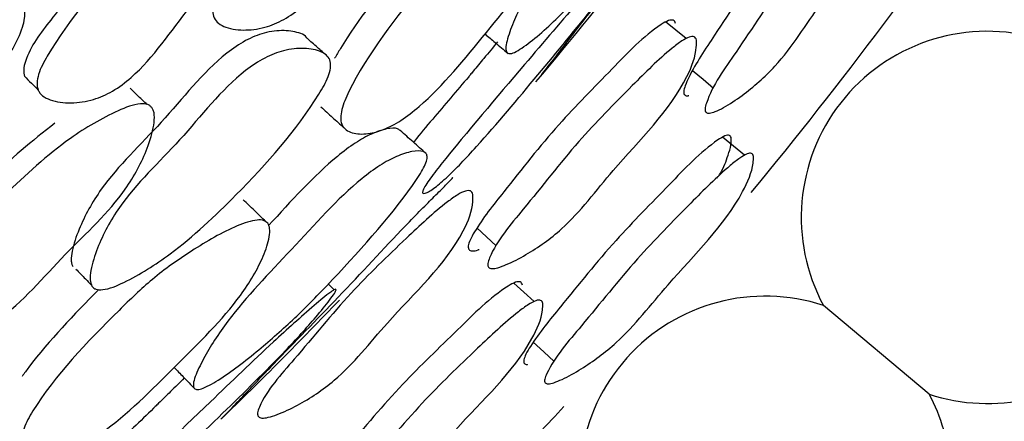
# Model space of a CAD drawing. Units: millimetres. Extents: x 18 to 1436, y 72 to 1488.
# Drawn here: x 602 to 607, y 668 to 670 of the extents above; entities that cross this region are included whole.
import ezdxf

# ---------------------------------------------------------------- set-up
doc = ezdxf.new("R2010")
doc.units = ezdxf.units.MM

msp = doc.modelspace()

# ---------------------------------------------------------------- linework, layer by layer
at = {"color": 7, "linetype": 'Continuous', "lineweight": 25}
for p, q in [((603.2939, 668.3732), (603.2603, 668.4051)), ((601.9733, 668.3791), (601.9745, 668.3778)), ((606.5737, 667.7976), (605.9909, 668.2863))]:
    msp.add_line(p, q, dxfattribs=at)
at = {"color": 7, "linetype": 'Continuous', "lineweight": 25, "flags": 128}
for points in [[(605.2348, 669.7588), (605.1776, 669.804), (605.1204, 669.8492)], [(605.2689, 669.5812), (605.3271, 669.5331), (605.3854, 669.485)], [(605.5549, 669.1144), (605.4943, 669.1643), (605.4336, 669.2141)], [(604.0806, 668.7134), (604.1337, 668.6643), (604.1869, 668.6152)], [(604.3956, 668.3087), (604.3394, 668.3593), (604.2833, 668.4099)], [(604.3913, 668.0844), (604.4484, 668.0307), (604.5055, 667.977)]]:
    msp.add_lwpolyline(points, dxfattribs=at)
at = {"color": 7, "linetype": 'Continuous', "lineweight": 25}
for radius in [29.5, 20.8, 16.7]:
    msp.add_circle((585.1468, 685.7677), radius, dxfattribs=at)
for centre, radius, start, end in [((585.1468, 685.7677), 26.5, 320.49375, 330.67597), ((585.1468, 685.7677), 25.1978, 319.8449, 321.95517), ((606.8945, 668.7719), 1.0258, 75.7312, 208.2536), ((606.8945, 668.7719), 1.0258, 251.7752, 16.388), ((605.6701, 667.312), 1.0258, 71.7752, 204.2975), ((585.1468, 685.7677), 25.1978, 314.05779, 316.16474), ((605.6701, 667.312), 1.0258, 16.388, 28.2536), ((585.1468, 685.7677), 26.5, 306.95541, 317.1002)]:
    msp.add_arc(centre, radius, start, end, dxfattribs=at)
for points, knots in [([(603.8604, 671.1926), (603.8636, 671.1876), (603.8706, 671.177), (603.8785, 671.1464), (603.8797, 671.0773), (603.8515, 670.9333), (603.7392, 670.6598), (603.45, 670.3411), (603.2352, 670.0208), (603.032, 669.8675), (602.9202, 669.8167), (602.806, 669.7998), (602.7139, 669.8098), (602.6558, 669.838), (602.629, 669.8695), (602.6209, 669.9114), (602.6315, 669.9763), (602.7623, 670.2375), (603.046, 670.5738), (603.3779, 670.9559), (603.6245, 671.1347), (603.7675, 671.2092), (603.8273, 671.2123), (603.8492, 671.2039), (603.8567, 671.1963), (603.8604, 671.1926)], [0, 0, 0, 0, 0.005545, 0.011892, 0.027708, 0.062808, 0.127079, 0.246365, 0.372324, 0.403784, 0.433313, 0.467188, 0.500471, 0.514982, 0.527011, 0.538269, 0.550969, 0.578318, 0.752653, 0.869194, 0.944815, 0.978381, 0.989919, 0.995001, 1, 1, 1, 1]), ([(604.2446, 669.6814), (604.2423, 669.6884), (604.2373, 669.7037), (604.2487, 669.7594), (604.2904, 669.876), (604.4227, 670.1374), (604.7102, 670.4968), (604.9532, 670.8368), (605.1414, 671.0087), (605.2322, 671.0696), (605.3117, 671.1029), (605.3648, 671.1102), (605.3904, 671.0975), (605.3981, 671.0777), (605.3939, 671.0465), (605.3746, 670.993), (605.2442, 670.7506), (605.0179, 670.4423), (604.7559, 670.1126), (604.5714, 669.9143), (604.4095, 669.7611), (604.301, 669.6846), (604.2586, 669.6711), (604.2491, 669.6781), (604.2446, 669.6814)], [0, 0, 0, 0, 0.013135, 0.028875, 0.062518, 0.125717, 0.246602, 0.372396, 0.40338, 0.433327, 0.467086, 0.500059, 0.515354, 0.528875, 0.541709, 0.555437, 0.583027, 0.751068, 0.808285, 0.87063, 0.942361, 0.97527, 0.988175, 1, 1, 1, 1]), ([(604.4147, 669.5295), (604.4176, 669.5332), (604.4242, 669.5416), (604.4597, 669.5865), (604.5364, 669.6853), (604.7132, 669.9159), (604.9943, 670.2651), (605.235, 670.5874), (605.3929, 670.7868), (605.4626, 670.872), (605.5162, 670.9367), (605.5432, 670.9714), (605.5513, 670.9834), (605.5476, 670.9795), (605.5469, 670.9787)], [0, 0, 0, 0, 0.023837, 0.054142, 0.120554, 0.24352, 0.474794, 0.717848, 0.778008, 0.834966, 0.900159, 0.964061, 0.992709, 1, 1, 1, 1]), ([(602.9157, 670.7667), (602.9188, 670.7614), (602.9255, 670.7499), (602.9322, 670.7174), (602.9309, 670.6453), (602.8987, 670.4996), (602.778, 670.2316), (602.4779, 669.9357), (602.2767, 669.6173), (602.0754, 669.4655), (601.9616, 669.415), (601.8429, 669.3989), (601.7461, 669.4087), (601.6909, 669.4356), (601.6706, 669.4562), (601.6575, 669.4786), (601.6524, 669.5146), (601.6661, 669.5802), (601.8059, 669.8363), (602.0934, 670.161), (602.431, 670.5299), (602.6759, 670.7076), (602.8152, 670.7811), (602.8705, 670.7874), (602.8893, 670.7852), (602.905, 670.7786), (602.9122, 670.7706), (602.9157, 670.7667)], [0, 0, 0, 0, 0.005287, 0.0115, 0.027448, 0.063029, 0.127365, 0.246167, 0.371835, 0.403388, 0.432786, 0.466573, 0.499501, 0.513256, 0.519162, 0.524701, 0.535564, 0.548303, 0.576382, 0.752678, 0.868863, 0.946034, 0.979654, 0.985517, 0.990653, 0.995354, 1, 1, 1, 1]), ([(606.2506, 670.7896), (606.2492, 670.7934), (606.2465, 670.8006), (606.2374, 670.8063), (606.2253, 670.8061), (606.2033, 670.7976), (606.0914, 670.7132), (605.9146, 670.4862), (605.6434, 670.1611), (605.4294, 669.8323), (605.2785, 669.6086), (605.2293, 669.5022), (605.2204, 669.4711), (605.2214, 669.4542), (605.2258, 669.446), (605.2338, 669.4421), (605.2421, 669.4412), (605.2478, 669.4431), (605.2496, 669.4436)], [0, 0, 0, 0, 0.0091987, 0.0174442, 0.0260086, 0.0360409, 0.0630707, 0.2673045, 0.5023717, 0.7653114, 0.9170604, 0.9460356, 0.9664824, 0.974274, 0.981225, 0.9882534, 0.9962522, 1, 1, 1, 1]), ([(606.3743, 670.7018), (606.3756, 670.6896), (606.3816, 670.6293), (606.2983, 670.3513), (606.0088, 670.023), (605.7762, 669.6394), (605.5733, 669.4627), (605.4594, 669.3867), (605.3986, 669.3558), (605.3684, 669.3458), (605.3515, 669.3461), (605.3435, 669.3504), (605.339, 669.3586), (605.3378, 669.3757), (605.3714, 669.4894), (605.543, 669.7253), (605.7614, 670.0695), (606.0197, 670.3825), (606.1908, 670.589), (606.2908, 670.6841), (606.3264, 670.7102), (606.3486, 670.7186), (606.3609, 670.7187), (606.3701, 670.7129), (606.3729, 670.7056), (606.3743, 670.7018)], [0, 0, 0, 0, 0.012832, 0.063189, 0.2455, 0.364599, 0.433279, 0.469432, 0.484958, 0.496092, 0.500175, 0.50377, 0.507323, 0.511294, 0.521672, 0.612802, 0.74568, 0.864464, 0.948485, 0.967906, 0.981606, 0.986709, 0.991081, 0.9953, 1, 1, 1, 1]), ([(604.5584, 670.6259), (604.5637, 670.6171), (604.5753, 670.5977), (604.5754, 670.5354), (604.548, 670.4104), (604.4243, 670.1417), (604.1265, 669.7874), (603.8659, 669.4612), (603.6619, 669.3028), (603.5605, 669.2499), (603.4658, 669.2276), (603.3946, 669.2331), (603.3525, 669.2566), (603.333, 669.2836), (603.3272, 669.3209), (603.3364, 669.3812), (603.45, 669.6399), (603.6868, 669.9416), (603.9575, 670.2639), (604.1647, 670.4431), (604.3504, 670.577), (604.4801, 670.6373), (604.5356, 670.6419), (604.551, 670.6311), (604.5584, 670.6259)], [0, 0, 0, 0, 0.013186, 0.028928, 0.062536, 0.125801, 0.246978, 0.372765, 0.403822, 0.433711, 0.467527, 0.500764, 0.516262, 0.529811, 0.54257, 0.556081, 0.58335, 0.751638, 0.80877, 0.870717, 0.942109, 0.975035, 0.988042, 1, 1, 1, 1]), ([(604.9701, 670.2985), (604.9698, 670.2962), (604.969, 670.2912), (604.9602, 670.2721), (604.9319, 670.2231), (604.8576, 670.1113), (604.6864, 669.8803), (604.4095, 669.5502), (604.1649, 669.2554), (603.9939, 669.0702), (603.9139, 668.9904), (603.8465, 668.9331), (603.8006, 668.9041), (603.7804, 668.9021), (603.7791, 668.9148), (603.7924, 668.9416), (603.8252, 668.9908), (604.0031, 669.217), (604.2922, 669.5524), (604.6203, 669.9418), (604.8219, 670.1624), (604.9232, 670.2679), (604.9543, 670.2942), (604.9633, 670.3003), (604.969, 670.3022), (604.9698, 670.2997), (604.9701, 670.2985)], [0, 0, 0, 0, 0.005387, 0.011639, 0.02748, 0.062823, 0.12706, 0.245938, 0.37244, 0.403864, 0.433063, 0.466639, 0.499666, 0.51383, 0.525699, 0.53693, 0.549807, 0.57755, 0.752357, 0.868981, 0.94557, 0.979187, 0.985148, 0.99041, 0.995244, 1, 1, 1, 1]), ([(602.0773, 670.286), (602.053, 670.256), (602.0094, 670.2019), (601.9608, 670.1412), (601.9345, 670.1088), (601.9269, 670.0994), (601.8602, 670.0178), (601.737, 669.872), (601.608, 669.7019), (601.5779, 669.5875), (601.5838, 669.561), (601.5864, 669.5491)], [0, 0, 0, 0, 0.1272498, 0.2290845, 0.2567732, 0.2648084, 0.2689706, 0.6042575, 0.9003855, 0.9556734, 1, 1, 1, 1]), ([(603.6685, 670.1689), (603.5466, 670.0158), (603.4112, 669.8457), (603.3064, 669.6668), (603.2959, 669.6488)], [0, 0, 0, 0, 0.899924, 1, 1, 1, 1]), ([(600.3553, 668.8114), (600.3481, 668.826), (600.332, 668.8586), (600.3234, 668.9329), (600.3298, 669.0263), (600.4297, 669.2799), (600.6633, 669.4993), (600.8858, 669.7667), (601.0794, 669.9088), (601.2759, 669.971), (601.4206, 669.9864), (601.4961, 669.9807), (601.5349, 669.9699), (601.5584, 669.956), (601.5717, 669.9431), (601.5811, 669.9276), (601.5884, 669.9033), (601.5879, 669.8664), (601.558, 669.7529), (601.4073, 669.5234), (601.1718, 669.1943), (600.8392, 668.9482), (600.6087, 668.8104), (600.4811, 668.7725), (600.4268, 668.7684), (600.3896, 668.779), (600.3674, 668.7953), (600.3593, 668.806), (600.3553, 668.8114)], [0, 0, 0, 0, 0.014063, 0.031478, 0.062492, 0.090767, 0.248993, 0.308389, 0.368255, 0.436838, 0.471916, 0.48758, 0.500332, 0.506015, 0.511322, 0.516505, 0.521837, 0.53305, 0.54695, 0.617457, 0.748856, 0.868208, 0.943573, 0.961584, 0.976104, 0.988274, 0.994068, 1, 1, 1, 1]), ([(605.1757, 669.8402), (605.1745, 669.8442), (605.1723, 669.852), (605.1636, 669.8591), (605.1513, 669.8605), (605.1284, 669.8548), (605.0092, 669.7833), (604.8131, 669.5739), (604.5138, 669.276), (604.2716, 668.9657), (604.1017, 668.7547), (604.0439, 668.6515), (604.0326, 668.6207), (604.0324, 668.6031), (604.0361, 668.5942), (604.0438, 668.5889), (604.0606, 668.5867), (604.0778, 668.5882), (604.0908, 668.5945), (604.0927, 668.5955)], [0, 0, 0, 0, 0.009037, 0.01716, 0.025604, 0.035483, 0.062031, 0.261677, 0.491352, 0.749608, 0.897889, 0.926094, 0.945967, 0.953534, 0.96029, 0.967138, 0.974948, 0.99632, 1, 1, 1, 1]), ([(603.1425, 669.7591), (603.1417, 669.7607), (603.1354, 669.7736), (603.0947, 669.7929), (603.0184, 669.8066), (602.9116, 669.7937), (602.8017, 669.7491), (602.5922, 669.6044), (602.3575, 669.2928), (602.0378, 668.9995), (601.8956, 668.7409), (601.8503, 668.6071), (601.8421, 668.5439), (601.845, 668.5158), (601.8498, 668.5059), (601.8521, 668.5013)], [0, 0, 0, 0, 0.003646, 0.0308, 0.092942, 0.157102, 0.213673, 0.274401, 0.521872, 0.756001, 0.880043, 0.946902, 0.976937, 0.98917, 1, 1, 1, 1]), ([(603.2514, 669.664), (603.2346, 669.6788), (603.1987, 669.7107), (603.1628, 669.7425), (603.1436, 669.7595)], [0, 0, 0, 0, 0.467952, 1, 1, 1, 1]), ([(604.1251, 669.7829), (604.1435, 669.7674), (604.186, 669.7316), (604.2285, 669.6958), (604.2526, 669.6754)], [0, 0, 0, 0, 0.432331, 1, 1, 1, 1]), ([(605.2903, 669.749), (605.2906, 669.7363), (605.2922, 669.6736), (605.1867, 669.398), (604.8693, 669.0989), (604.6021, 668.736), (604.3839, 668.5818), (604.2632, 668.5186), (604.1996, 668.4948), (604.1684, 668.4884), (604.1515, 668.491), (604.1437, 668.4964), (604.1398, 668.5054), (604.1399, 668.5232), (604.1825, 668.6361), (604.3743, 668.8567), (604.6221, 669.1819), (604.9076, 669.469), (605.0962, 669.658), (605.2044, 669.7421), (605.2424, 669.7641), (605.2655, 669.7697), (605.2779, 669.7682), (605.2868, 669.761), (605.2891, 669.7532), (605.2903, 669.749)], [0, 0, 0, 0, 0.0128411, 0.0631343, 0.2454811, 0.3645143, 0.4333579, 0.4695255, 0.4850411, 0.4961586, 0.500234, 0.5038129, 0.5073407, 0.5112791, 0.5215803, 0.6124804, 0.745811, 0.8643978, 0.9482787, 0.9677357, 0.981492, 0.9866296, 0.9910366, 0.9952832, 1, 1, 1, 1]), ([(601.9574, 668.3924), (601.9533, 668.4035), (601.944, 668.4289), (601.9541, 668.5016), (601.9958, 668.6367), (602.137, 668.9002), (602.4594, 669.195), (602.6949, 669.5102), (602.9075, 669.6539), (603.0201, 669.6973), (603.1287, 669.7072), (603.2103, 669.6938), (603.2562, 669.6646), (603.274, 669.6335), (603.2746, 669.5931), (603.2567, 669.5309), (603.1109, 669.2795), (602.812, 668.9452), (602.4404, 668.5942), (602.1839, 668.4327), (602.0402, 668.3716), (601.9854, 668.3724), (601.9664, 668.3814), (601.9604, 668.3888), (601.9574, 668.3924)], [0, 0, 0, 0, 0.012177, 0.027943, 0.062692, 0.126505, 0.24617, 0.372629, 0.403809, 0.433139, 0.466818, 0.499774, 0.514251, 0.526685, 0.538452, 0.551628, 0.579224, 0.752299, 0.869572, 0.944354, 0.977742, 0.989566, 0.994833, 1, 1, 1, 1]), ([(604.1944, 669.7397), (604.1692, 669.7092), (604.1245, 669.655), (604.074, 669.5943), (604.047, 669.562), (604.0386, 669.552), (603.97, 669.4703), (603.8693, 669.3519), (603.7647, 669.2299), (603.7325, 669.1879), (603.7307, 669.1856)], [0, 0, 0, 0, 0.16363, 0.290842, 0.326996, 0.338209, 0.344847, 0.768226, 0.987047, 1, 1, 1, 1]), ([(601.5859, 669.5497), (601.5984, 669.5371), (601.6235, 669.5119), (601.6487, 669.4866), (601.6613, 669.474)], [0, 0, 0, 0, 0.499999, 1, 1, 1, 1]), ([(602.2616, 669.3945), (602.2459, 669.4093), (602.2147, 669.439), (602.1834, 669.4686), (602.1678, 669.4834)], [0, 0, 0, 0, 0.5, 1, 1, 1, 1]), ([(602.2898, 669.3742), (602.2926, 669.3689), (602.2984, 669.3576), (602.3032, 669.3263), (602.2974, 669.2575), (602.2547, 669.1171), (602.1154, 668.8563), (601.7954, 668.5686), (601.5493, 668.2716), (601.3317, 668.1396), (601.2153, 668.1005), (601.1, 668.0952), (601.0093, 668.1144), (600.9544, 668.1484), (600.9309, 668.1824), (600.9271, 668.225), (600.9442, 668.2885), (601.1008, 668.535), (601.417, 668.8409), (601.7859, 669.1875), (602.0493, 669.3404), (602.1991, 669.4), (602.2589, 669.3972), (602.2799, 669.3865), (602.2865, 669.3783), (602.2898, 669.3742)], [0, 0, 0, 0, 0.005545, 0.011892, 0.027708, 0.062808, 0.127079, 0.246365, 0.372324, 0.403784, 0.433313, 0.467188, 0.500471, 0.514982, 0.527011, 0.538269, 0.550969, 0.578318, 0.752653, 0.869194, 0.944815, 0.978381, 0.989919, 0.995001, 1, 1, 1, 1]), ([(603.2203, 669.3807), (603.2414, 669.3616), (603.2837, 669.3232), (603.3259, 669.2848), (603.347, 669.2656)], [0, 0, 0, 0, 0.499999, 1, 1, 1, 1]), ([(601.7533, 669.2916), (601.6287, 669.1926), (601.4728, 669.0688), (601.318, 668.8988), (601.2636, 668.8407), (601.2345, 668.8098), (601.2256, 668.8003), (601.1787, 668.7511), (601.1068, 668.6768), (601.0006, 668.5653), (600.9195, 668.4687), (600.862, 668.379), (600.8452, 668.3179), (600.8445, 668.2853), (600.8527, 668.2735), (600.8542, 668.2713)], [0, 0, 0, 0, 0.338669, 0.423628, 0.489857, 0.508515, 0.514229, 0.517533, 0.653681, 0.734872, 0.845631, 0.924626, 0.960867, 0.992545, 1, 1, 1, 1]), ([(603.6571, 669.2504), (603.6527, 669.2543), (603.6374, 669.2674), (603.5841, 669.2625), (603.5041, 669.2369), (603.4092, 669.1847), (603.2094, 669.0334), (603.0552, 668.8629), (602.9317, 668.7264)], [0, 0, 0, 0, 0.050477, 0.171765, 0.296962, 0.409262, 0.526695, 1, 1, 1, 1]), ([(603.7994, 669.1243), (603.7758, 669.1454), (603.7285, 669.1876), (603.6812, 669.2297), (603.6576, 669.2508)], [0, 0, 0, 0, 0.5, 1, 1, 1, 1]), ([(605.483, 669.2071), (605.4821, 669.2109), (605.4805, 669.2182), (605.4728, 669.2246), (605.4613, 669.2254), (605.4395, 669.2188), (605.3236, 669.1447), (605.1281, 668.9355), (604.8299, 668.6378), (604.5846, 668.3312), (604.4125, 668.1228), (604.3518, 668.0219), (604.3392, 667.9921), (604.3379, 667.9753), (604.3408, 667.9669), (604.3478, 667.9625), (604.3543, 667.9609), (604.3587, 667.9619), (604.3593, 667.9621)], [0, 0, 0, 0, 0.009228, 0.017511, 0.026121, 0.036207, 0.063367, 0.268067, 0.503395, 0.767687, 0.919898, 0.948892, 0.969286, 0.977016, 0.983884, 0.990823, 0.998739, 1, 1, 1, 1]), ([(605.4037, 668.9877), (605.4102, 668.9969), (605.4391, 669.0373), (605.4607, 669.1006), (605.4819, 669.1658), (605.4827, 669.1951), (605.483, 669.2071)], [0, 0, 0, 0, 0.130188, 0.573119, 0.824323, 1, 1, 1, 1]), ([(602.5192, 667.8319), (602.5176, 667.839), (602.5142, 667.8548), (602.5312, 667.909), (602.5845, 668.0208), (602.7425, 668.2675), (603.0649, 668.5959), (603.3411, 668.9096), (603.5456, 669.0617), (603.6422, 669.113), (603.7246, 669.1381), (603.7782, 669.14), (603.8024, 669.1248), (603.8081, 669.1043), (603.8007, 669.0737), (603.7761, 669.0224), (603.6218, 668.7944), (603.3655, 668.5106), (603.0714, 668.2091), (602.8679, 668.0305), (602.6913, 667.8944), (602.5756, 667.8293), (602.532, 667.8202), (602.5233, 667.8281), (602.5192, 667.8319)], [0, 0, 0, 0, 0.013135, 0.028875, 0.062518, 0.125717, 0.246602, 0.372396, 0.40338, 0.433327, 0.467086, 0.500059, 0.515354, 0.528875, 0.541709, 0.555437, 0.583027, 0.751068, 0.808285, 0.87063, 0.942361, 0.97527, 0.988175, 1, 1, 1, 1]), ([(605.6056, 669.1072), (605.6052, 669.0951), (605.6031, 669.0351), (605.4887, 668.7673), (605.174, 668.4673), (604.9015, 668.1103), (604.6873, 667.9532), (604.5699, 667.887), (604.5086, 667.8612), (604.4788, 667.8536), (604.4631, 667.8553), (604.4561, 667.8601), (604.453, 667.8685), (604.4543, 667.8855), (604.5015, 667.9949), (604.6946, 668.2134), (604.9463, 668.5347), (605.2309, 668.8215), (605.4185, 669.0109), (605.5247, 669.0965), (605.5615, 669.1194), (605.5835, 669.1259), (605.5951, 669.125), (605.603, 669.1186), (605.6047, 669.1111), (605.6056, 669.1072)], [0, 0, 0, 0, 0.0128377, 0.0631666, 0.2454391, 0.3644279, 0.4333658, 0.4695352, 0.4850128, 0.4960607, 0.5000923, 0.503632, 0.5071329, 0.5110604, 0.5213802, 0.6125158, 0.7457446, 0.8643813, 0.9483664, 0.967827, 0.9815653, 0.9866857, 0.9910716, 0.995298, 1, 1, 1, 1]), ([(602.673, 667.6636), (602.6763, 667.6669), (602.6837, 667.6745), (602.7236, 667.7157), (602.8099, 667.8062), (603.0091, 668.0178), (603.3241, 668.3367), (603.5962, 668.6329), (603.7735, 668.8154), (603.8513, 668.8931), (603.9112, 668.952), (603.9417, 668.9838), (603.9509, 668.995), (603.9469, 668.9914), (603.9461, 668.9907)], [0, 0, 0, 0, 0.023837, 0.054142, 0.120554, 0.24352, 0.474794, 0.717848, 0.778008, 0.834966, 0.900159, 0.964061, 0.992709, 1, 1, 1, 1]), ([(604.0579, 668.8986), (604.0583, 668.8857), (604.0604, 668.8222), (603.9526, 668.5482), (603.6242, 668.2573), (603.3509, 667.8996), (603.125, 667.7512), (602.9999, 667.6917), (602.9336, 667.6698), (602.901, 667.6644), (602.8832, 667.6675), (602.8749, 667.6732), (602.8708, 667.6824), (602.8706, 667.7003), (602.914, 667.8128), (603.1118, 668.0283), (603.3669, 668.3476), (603.661, 668.6283), (603.856, 668.8129), (603.9683, 668.8944), (604.0078, 668.9154), (604.0319, 668.9204), (604.0449, 668.9184), (604.0541, 668.9109), (604.0566, 668.9028), (604.0579, 668.8986)], [0, 0, 0, 0, 0.012829, 0.0632, 0.245526, 0.364587, 0.433235, 0.46945, 0.485039, 0.496222, 0.500321, 0.503914, 0.507448, 0.511389, 0.521699, 0.612737, 0.745766, 0.864404, 0.948407, 0.967863, 0.981589, 0.9867, 0.991078, 0.995298, 1, 1, 1, 1]), ([(602.916, 668.7496), (602.8952, 668.7695), (602.8537, 668.8092), (602.8123, 668.8488), (602.7915, 668.8687)], [0, 0, 0, 0, 0.5, 1, 1, 1, 1]), ([(602.9269, 668.7398), (602.9313, 668.7304), (602.9409, 668.71), (602.9347, 668.648), (602.8947, 668.5264), (602.7445, 668.2716), (602.4124, 667.9493), (602.1202, 667.6511), (601.9012, 667.5141), (601.7949, 667.4717), (601.6985, 667.4592), (601.6282, 667.4718), (601.5886, 667.4995), (601.572, 667.5283), (601.57, 667.566), (601.5853, 667.625), (601.7245, 667.871), (601.9905, 668.1472), (602.2925, 668.4404), (602.5168, 668.5978), (602.7151, 668.7121), (602.8502, 668.759), (602.9059, 668.758), (602.9201, 668.7456), (602.9269, 668.7398)], [0, 0, 0, 0, 0.013186, 0.028928, 0.062536, 0.125801, 0.246978, 0.372765, 0.403822, 0.433711, 0.467527, 0.500764, 0.516262, 0.529811, 0.54257, 0.556081, 0.58335, 0.751638, 0.80877, 0.870717, 0.942109, 0.975035, 0.988042, 1, 1, 1, 1]), ([(601.8692, 668.4871), (601.8867, 668.4689), (601.9157, 668.4388), (601.9447, 668.4087), (601.9562, 668.3968)], [0, 0, 0, 0, 0.605344, 1, 1, 1, 1]), ([(604.331, 668.3987), (604.33, 668.4027), (604.3281, 668.4101), (604.3199, 668.4168), (604.3078, 668.4181), (604.2849, 668.4123), (604.1638, 668.3417), (603.9614, 668.1372), (603.6537, 667.8465), (603.4024, 667.5453), (603.226, 667.341), (603.1645, 667.2411), (603.152, 667.2114), (603.1511, 667.1944), (603.1544, 667.1858), (603.1619, 667.1809), (603.17, 667.1791), (603.1759, 667.1802), (603.1778, 667.1806)], [0, 0, 0, 0, 0.009199, 0.017444, 0.026009, 0.036041, 0.063071, 0.267305, 0.502372, 0.765311, 0.91706, 0.946036, 0.966482, 0.974274, 0.981225, 0.988253, 0.996252, 1, 1, 1, 1]), ([(601.9951, 668.3748), (601.8585, 668.235), (601.7066, 668.0795), (601.5843, 667.9122), (601.5721, 667.8954)], [0, 0, 0, 0, 0.899858, 1, 1, 1, 1]), ([(603.3034, 668.3724), (603.3028, 668.3701), (603.3015, 668.3653), (603.2909, 668.3471), (603.2578, 668.3012), (603.1726, 668.1975), (602.9788, 667.9851), (602.67, 667.6846), (602.3968, 667.4161), (602.2079, 667.2491), (602.1203, 667.1778), (602.0475, 667.1277), (601.9988, 667.1035), (601.9785, 667.1035), (601.9785, 667.1163), (601.9945, 667.1416), (602.0321, 667.1872), (602.232, 667.3943), (602.5535, 667.6987), (602.9193, 668.0529), (603.1422, 668.2519), (603.2536, 668.3467), (603.2872, 668.3697), (603.2968, 668.3748), (603.3027, 668.3762), (603.3032, 668.3736), (603.3034, 668.3724)], [0, 0, 0, 0, 0.005387, 0.011639, 0.02748, 0.062823, 0.12706, 0.245938, 0.37244, 0.403864, 0.433063, 0.466639, 0.499666, 0.51383, 0.525699, 0.53693, 0.549807, 0.57755, 0.752357, 0.868981, 0.94557, 0.979187, 0.985148, 0.99041, 0.995244, 1, 1, 1, 1]), ([(604.4435, 668.2969), (604.4432, 668.2846), (604.4421, 668.224), (604.3265, 667.9578), (604.0002, 667.6661), (603.7239, 667.3126), (603.5015, 667.1612), (603.3794, 667.0993), (603.3154, 667.0758), (603.2842, 667.0693), (603.2675, 667.0717), (603.26, 667.0769), (603.2565, 667.0856), (603.2574, 667.1027), (603.3041, 667.2117), (603.5025, 667.4256), (603.76, 667.7415), (604.0535, 668.0217), (604.2479, 668.2066), (604.3584, 668.2892), (604.3968, 668.3109), (604.4199, 668.3166), (604.4321, 668.3153), (604.4405, 668.3084), (604.4424, 668.3009), (604.4435, 668.2969)], [0, 0, 0, 0, 0.0128316, 0.063189, 0.2454998, 0.364599, 0.4332791, 0.4694322, 0.484958, 0.4960924, 0.5001751, 0.5037698, 0.5073228, 0.5112937, 0.521672, 0.6128018, 0.74568, 0.8644636, 0.9484846, 0.9679056, 0.9816057, 0.986709, 0.9910813, 0.9952998, 1, 1, 1, 1]), ([(602.4106, 667.9449), (602.4273, 667.9277), (602.4659, 667.8877), (602.5046, 667.8478), (602.5265, 667.8251)], [0, 0, 0, 0, 0.432331, 1, 1, 1, 1]), ([(602.4668, 667.8868), (602.4415, 667.8617), (602.3942, 667.8151), (602.3407, 667.7625), (602.3105, 667.733), (602.3012, 667.7239), (602.2247, 667.6496), (602.1125, 667.542), (601.9961, 667.4312), (601.9598, 667.3927), (601.9578, 667.3906)], [0, 0, 0, 0, 0.149986, 0.279274, 0.316017, 0.327414, 0.33416, 0.764445, 0.986835, 1, 1, 1, 1])]:
    msp.add_open_spline(points, degree=3, knots=knots, dxfattribs=at)

doc.saveas('drawing.dxf')
